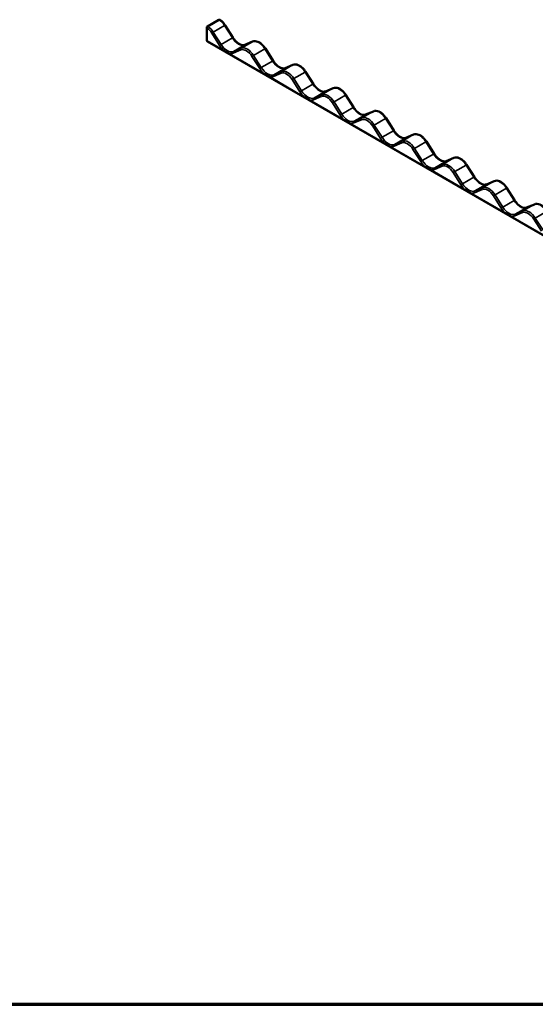
# Model space of a CAD drawing. Units: inches. Extents: x 0.6 to 33.5, y 0.6 to 21.4.
# Drawn here: x 18.2 to 21.4, y 0.6 to 6.7 of the extents above; entities that cross this region are included whole.
import ezdxf

# ---------------------------------------------------------------- set-up
doc = ezdxf.new("R2010")
doc.units = ezdxf.units.IN
doc.header["$LTSCALE"] = 2
doc.header["$MEASUREMENT"] = 0
for name, color, linetype, lineweight in [('Border (ANSI)', 7, 'Continuous', 70), ('Visible (ANSI)', 7, 'Continuous', 50), ('Visible Narrow (ANSI)', 7, 'Continuous', 35)]:
    doc.layers.add(name, color=color, linetype=linetype, lineweight=lineweight)

# ---------------------------------------------------------------- blocks, each defined once
blk = doc.blocks.new('Borders ATAS A Border')
at = {"layer": 'Border (ANSI)'}
blk.add_line((0.3, 0.3), (16.7, 0.3), dxfattribs=at)

msp = doc.modelspace()

# ---------------------------------------------------------------- linework, layer by layer
at = {"layer": 'Visible (ANSI)'}
for p, q in [((19.3787, 6.6938), (19.4494, 6.7346)), ((19.5377, 6.6244), (19.4895, 6.7005)), ((19.3746, 6.608), (19.3746, 6.6865)), ((25.394, 3.1279), (19.3787, 6.6008)), ((19.6605, 6.599), (19.6124, 6.5785)), ((19.7886, 6.4796), (19.7404, 6.5557)), ((19.9114, 6.4542), (19.8633, 6.4337)), ((20.0394, 6.3347), (19.9913, 6.4108)), ((20.1623, 6.3093), (20.1142, 6.2888)), ((20.2903, 6.1899), (20.2422, 6.266)), ((20.4132, 6.1645), (20.3651, 6.144)), ((20.5412, 6.045), (20.4931, 6.1211)), ((20.6641, 6.0197), (20.6159, 5.9991)), ((20.7921, 5.9002), (20.744, 5.9763)), ((20.9149, 5.8748), (20.8668, 5.8543)), ((21.043, 5.7553), (20.9948, 5.8314)), ((21.1658, 5.73), (21.1177, 5.7094)), ((21.2938, 5.6105), (21.2457, 5.6866)), ((21.4167, 5.5851), (21.3686, 5.5646))]:
    msp.add_line(p, q, dxfattribs=at)
for centre, start, end in [((19.3829, 6.6865), 120, 180), ((19.4536, 6.7274), 54.76072, 120), ((19.3829, 6.608), 180, 240)]:
    msp.add_arc(centre, 0.00833, start, end, dxfattribs=at)
for points, knots in [([(19.4895, 6.7005), (19.4878, 6.7032), (19.486, 6.7059), (19.4823, 6.711), (19.4803, 6.7135), (19.4762, 6.7182), (19.4741, 6.7205), (19.4698, 6.7248), (19.4676, 6.7269), (19.4631, 6.7307), (19.4608, 6.7325), (19.4584, 6.7342)], [0.8552113, 0.8552113, 0.8552113, 0.8552113, 0.9760601, 0.9760601, 1.0969089, 1.0969089, 1.2177577, 1.2177577, 1.3386065, 1.3386065, 1.4594553, 1.4594553, 1.4594553, 1.4594553]), ([(19.6124, 6.5785), (19.609, 6.5771), (19.6051, 6.5764), (19.596, 6.5768), (19.5909, 6.578), (19.5802, 6.5824), (19.5745, 6.5856), (19.5632, 6.594), (19.5576, 6.5992), (19.5471, 6.6109), (19.5421, 6.6174), (19.5377, 6.6244)], [0.855211, 0.855211, 0.855211, 0.855211, 1.141445, 1.141445, 1.427679, 1.427679, 1.713913, 1.713913, 2.000147, 2.000147, 2.286381, 2.286381, 2.286381, 2.286381]), ([(19.7404, 6.5557), (19.7364, 6.5621), (19.7318, 6.5681), (19.7219, 6.5791), (19.7166, 6.5839), (19.7056, 6.5921), (19.6999, 6.5954), (19.6884, 6.6001), (19.6826, 6.6015), (19.6712, 6.6021), (19.6656, 6.6012), (19.6605, 6.599)], [0.855211, 0.855211, 0.855211, 0.855211, 1.141445, 1.141445, 1.427679, 1.427679, 1.713913, 1.713913, 2.000147, 2.000147, 2.286381, 2.286381, 2.286381, 2.286381]), ([(19.4791, 6.5456), (19.4792, 6.5456), (19.4792, 6.5456), (19.4808, 6.5444), (19.4824, 6.5433), (19.4882, 6.5394), (19.4924, 6.5367), (19.5009, 6.5318), (19.5051, 6.5296), (19.5108, 6.5269), (19.5123, 6.5262), (19.5139, 6.5255), (19.5139, 6.5255), (19.514, 6.5255)], [-0.002512, -0.002512, -0.002512, -0.002512, 0, 0, 0.1274816, 0.1274816, 0.4656648, 0.4656648, 0.803848, 0.803848, 0.9313295, 0.9313295, 0.9338416, 0.9338416, 0.9338416, 0.9338416]), ([(19.8633, 6.4337), (19.8599, 6.4322), (19.8559, 6.4315), (19.8469, 6.432), (19.8418, 6.4331), (19.8311, 6.4375), (19.8254, 6.4408), (19.8141, 6.4492), (19.8085, 6.4543), (19.7979, 6.466), (19.793, 6.4726), (19.7886, 6.4796)], [0.855211, 0.855211, 0.855211, 0.855211, 1.141445, 1.141445, 1.427679, 1.427679, 1.713913, 1.713913, 2.000147, 2.000147, 2.286381, 2.286381, 2.286381, 2.286381]), ([(19.9913, 6.4108), (19.9872, 6.4172), (19.9827, 6.4233), (19.9728, 6.4342), (19.9675, 6.4391), (19.9565, 6.4472), (19.9508, 6.4505), (19.9393, 6.4553), (19.9335, 6.4567), (19.9221, 6.4573), (19.9165, 6.4564), (19.9114, 6.4542)], [0.855211, 0.855211, 0.855211, 0.855211, 1.141445, 1.141445, 1.427679, 1.427679, 1.713913, 1.713913, 2.000147, 2.000147, 2.286381, 2.286381, 2.286381, 2.286381]), ([(19.73, 6.4008), (19.73, 6.4008), (19.7301, 6.4007), (19.7317, 6.3996), (19.7332, 6.3985), (19.739, 6.3945), (19.7433, 6.3919), (19.7518, 6.387), (19.756, 6.3848), (19.7617, 6.3821), (19.7632, 6.3814), (19.7648, 6.3807), (19.7648, 6.3807), (19.7649, 6.3807)], [-0.002512, -0.002512, -0.002512, -0.002512, 0, 0, 0.1274816, 0.1274816, 0.4656648, 0.4656648, 0.803848, 0.803848, 0.9313295, 0.9313295, 0.9338416, 0.9338416, 0.9338416, 0.9338416]), ([(20.1142, 6.2888), (20.1108, 6.2874), (20.1068, 6.2867), (20.0978, 6.2871), (20.0927, 6.2883), (20.082, 6.2927), (20.0763, 6.296), (20.065, 6.3043), (20.0594, 6.3095), (20.0488, 6.3212), (20.0439, 6.3277), (20.0394, 6.3347)], [0.855211, 0.855211, 0.855211, 0.855211, 1.141445, 1.141445, 1.427679, 1.427679, 1.713913, 1.713913, 2.000147, 2.000147, 2.286381, 2.286381, 2.286381, 2.286381]), ([(20.2422, 6.266), (20.2381, 6.2724), (20.2336, 6.2784), (20.2237, 6.2894), (20.2184, 6.2942), (20.2074, 6.3024), (20.2017, 6.3057), (20.1902, 6.3104), (20.1844, 6.3118), (20.173, 6.3124), (20.1674, 6.3115), (20.1623, 6.3093)], [0.855211, 0.855211, 0.855211, 0.855211, 1.141445, 1.141445, 1.427679, 1.427679, 1.713913, 1.713913, 2.000147, 2.000147, 2.286381, 2.286381, 2.286381, 2.286381]), ([(19.9809, 6.2559), (19.9809, 6.2559), (19.9809, 6.2559), (19.9825, 6.2547), (19.9841, 6.2536), (19.9899, 6.2497), (19.9942, 6.247), (20.0027, 6.2421), (20.0068, 6.2399), (20.0125, 6.2372), (20.0141, 6.2365), (20.0157, 6.2358), (20.0157, 6.2358), (20.0157, 6.2358)], [-0.002512, -0.002512, -0.002512, -0.002512, 0, 0, 0.1274816, 0.1274816, 0.4656648, 0.4656648, 0.803848, 0.803848, 0.9313295, 0.9313295, 0.9338416, 0.9338416, 0.9338416, 0.9338416]), ([(20.3651, 6.144), (20.3616, 6.1425), (20.3577, 6.1418), (20.3487, 6.1423), (20.3436, 6.1434), (20.3328, 6.1479), (20.3272, 6.1511), (20.3159, 6.1595), (20.3103, 6.1646), (20.2997, 6.1763), (20.2947, 6.1829), (20.2903, 6.1899)], [0.855211, 0.855211, 0.855211, 0.855211, 1.141445, 1.141445, 1.427679, 1.427679, 1.713913, 1.713913, 2.000147, 2.000147, 2.286381, 2.286381, 2.286381, 2.286381]), ([(20.4931, 6.1211), (20.489, 6.1275), (20.4844, 6.1336), (20.4746, 6.1445), (20.4693, 6.1494), (20.4583, 6.1575), (20.4526, 6.1609), (20.4411, 6.1656), (20.4353, 6.167), (20.4239, 6.1676), (20.4183, 6.1667), (20.4132, 6.1645)], [0.855211, 0.855211, 0.855211, 0.855211, 1.141445, 1.141445, 1.427679, 1.427679, 1.713913, 1.713913, 2.000147, 2.000147, 2.286381, 2.286381, 2.286381, 2.286381]), ([(20.2318, 6.1111), (20.2318, 6.1111), (20.2318, 6.1111), (20.2334, 6.1099), (20.235, 6.1088), (20.2408, 6.1048), (20.2451, 6.1022), (20.2536, 6.0973), (20.2577, 6.0951), (20.2634, 6.0924), (20.265, 6.0917), (20.2666, 6.091), (20.2666, 6.091), (20.2666, 6.091)], [-0.002512, -0.002512, -0.002512, -0.002512, 0, 0, 0.1274816, 0.1274816, 0.4656648, 0.4656648, 0.803848, 0.803848, 0.9313295, 0.9313295, 0.9338416, 0.9338416, 0.9338416, 0.9338416]), ([(20.6159, 5.9991), (20.6125, 5.9977), (20.6086, 5.997), (20.5996, 5.9974), (20.5945, 5.9986), (20.5837, 6.003), (20.578, 6.0063), (20.5668, 6.0146), (20.5612, 6.0198), (20.5506, 6.0315), (20.5456, 6.038), (20.5412, 6.045)], [0.855211, 0.855211, 0.855211, 0.855211, 1.141445, 1.141445, 1.427679, 1.427679, 1.713913, 1.713913, 2.000147, 2.000147, 2.286381, 2.286381, 2.286381, 2.286381]), ([(20.744, 5.9763), (20.7399, 5.9827), (20.7353, 5.9887), (20.7254, 5.9997), (20.7202, 6.0045), (20.7092, 6.0127), (20.7035, 6.016), (20.692, 6.0207), (20.6862, 6.0222), (20.6747, 6.0227), (20.6691, 6.0218), (20.6641, 6.0197)], [0.855211, 0.855211, 0.855211, 0.855211, 1.141445, 1.141445, 1.427679, 1.427679, 1.713913, 1.713913, 2.000147, 2.000147, 2.286381, 2.286381, 2.286381, 2.286381]), ([(20.4826, 5.9663), (20.4827, 5.9662), (20.4827, 5.9662), (20.4843, 5.965), (20.4859, 5.9639), (20.4917, 5.96), (20.496, 5.9573), (20.5044, 5.9524), (20.5086, 5.9502), (20.5143, 5.9475), (20.5159, 5.9468), (20.5174, 5.9462), (20.5175, 5.9461), (20.5175, 5.9461)], [-0.002512, -0.002512, -0.002512, -0.002512, 0, 0, 0.1274816, 0.1274816, 0.4656648, 0.4656648, 0.803848, 0.803848, 0.9313295, 0.9313295, 0.9338416, 0.9338416, 0.9338416, 0.9338416]), ([(20.8668, 5.8543), (20.8634, 5.8528), (20.8595, 5.8521), (20.8504, 5.8526), (20.8454, 5.8537), (20.8346, 5.8582), (20.8289, 5.8614), (20.8177, 5.8698), (20.812, 5.8749), (20.8015, 5.8866), (20.7965, 5.8932), (20.7921, 5.9002)], [0.855211, 0.855211, 0.855211, 0.855211, 1.141445, 1.141445, 1.427679, 1.427679, 1.713913, 1.713913, 2.000147, 2.000147, 2.286381, 2.286381, 2.286381, 2.286381]), ([(20.9948, 5.8314), (20.9908, 5.8378), (20.9862, 5.8439), (20.9763, 5.8548), (20.971, 5.8597), (20.96, 5.8679), (20.9544, 5.8712), (20.9429, 5.8759), (20.937, 5.8773), (20.9256, 5.8779), (20.92, 5.877), (20.9149, 5.8748)], [0.855211, 0.855211, 0.855211, 0.855211, 1.141445, 1.141445, 1.427679, 1.427679, 1.713913, 1.713913, 2.000147, 2.000147, 2.286381, 2.286381, 2.286381, 2.286381]), ([(20.7335, 5.8214), (20.7336, 5.8214), (20.7336, 5.8214), (20.7352, 5.8202), (20.7368, 5.8191), (20.7426, 5.8151), (20.7468, 5.8125), (20.7553, 5.8076), (20.7595, 5.8054), (20.7652, 5.8027), (20.7667, 5.802), (20.7683, 5.8013), (20.7684, 5.8013), (20.7684, 5.8013)], [-0.002512, -0.002512, -0.002512, -0.002512, 0, 0, 0.1274816, 0.1274816, 0.4656648, 0.4656648, 0.803848, 0.803848, 0.9313295, 0.9313295, 0.9338416, 0.9338416, 0.9338416, 0.9338416]), ([(21.1177, 5.7094), (21.1143, 5.708), (21.1103, 5.7073), (21.1013, 5.7077), (21.0962, 5.7089), (21.0855, 5.7133), (21.0798, 5.7166), (21.0685, 5.725), (21.0629, 5.7301), (21.0524, 5.7418), (21.0474, 5.7483), (21.043, 5.7553)], [0.855211, 0.855211, 0.855211, 0.855211, 1.141445, 1.141445, 1.427679, 1.427679, 1.713913, 1.713913, 2.000147, 2.000147, 2.286381, 2.286381, 2.286381, 2.286381]), ([(21.2457, 5.6866), (21.2417, 5.693), (21.2371, 5.6991), (21.2272, 5.71), (21.2219, 5.7148), (21.2109, 5.723), (21.2052, 5.7263), (21.1937, 5.731), (21.1879, 5.7325), (21.1765, 5.733), (21.1709, 5.7321), (21.1658, 5.73)], [0.855211, 0.855211, 0.855211, 0.855211, 1.141445, 1.141445, 1.427679, 1.427679, 1.713913, 1.713913, 2.000147, 2.000147, 2.286381, 2.286381, 2.286381, 2.286381]), ([(20.9844, 5.6766), (20.9844, 5.6765), (20.9845, 5.6765), (20.9861, 5.6753), (20.9876, 5.6742), (20.9934, 5.6703), (20.9977, 5.6676), (21.0062, 5.6627), (21.0104, 5.6605), (21.0161, 5.6578), (21.0176, 5.6571), (21.0192, 5.6565), (21.0192, 5.6564), (21.0193, 5.6564)], [-0.002512, -0.002512, -0.002512, -0.002512, 0, 0, 0.1274816, 0.1274816, 0.4656648, 0.4656648, 0.803848, 0.803848, 0.9313295, 0.9313295, 0.9338416, 0.9338416, 0.9338416, 0.9338416]), ([(21.3686, 5.5646), (21.3652, 5.5631), (21.3612, 5.5624), (21.3522, 5.5629), (21.3471, 5.564), (21.3364, 5.5685), (21.3307, 5.5717), (21.3194, 5.5801), (21.3138, 5.5852), (21.3032, 5.5969), (21.2983, 5.6035), (21.2938, 5.6105)], [0.855211, 0.855211, 0.855211, 0.855211, 1.141445, 1.141445, 1.427679, 1.427679, 1.713913, 1.713913, 2.000147, 2.000147, 2.286381, 2.286381, 2.286381, 2.286381]), ([(21.4966, 5.5417), (21.4925, 5.5482), (21.488, 5.5542), (21.4781, 5.5651), (21.4728, 5.57), (21.4618, 5.5782), (21.4561, 5.5815), (21.4446, 5.5862), (21.4388, 5.5876), (21.4274, 5.5882), (21.4218, 5.5873), (21.4167, 5.5851)], [0.855211, 0.855211, 0.855211, 0.855211, 1.141445, 1.141445, 1.427679, 1.427679, 1.713913, 1.713913, 2.000147, 2.000147, 2.286381, 2.286381, 2.286381, 2.286381]), ([(21.2353, 5.5317), (21.2353, 5.5317), (21.2354, 5.5317), (21.2369, 5.5305), (21.2385, 5.5294), (21.2443, 5.5254), (21.2486, 5.5228), (21.2571, 5.5179), (21.2613, 5.5157), (21.2669, 5.513), (21.2685, 5.5123), (21.2701, 5.5116), (21.2701, 5.5116), (21.2702, 5.5116)], [-0.002512, -0.002512, -0.002512, -0.002512, 0, 0, 0.1274816, 0.1274816, 0.4656648, 0.4656648, 0.803848, 0.803848, 0.9313295, 0.9313295, 0.9338416, 0.9338416, 0.9338416, 0.9338416])]:
    msp.add_open_spline(points, degree=3, knots=knots, dxfattribs=at)
at = {"layer": 'Visible Narrow (ANSI)'}
for p, q in [((19.3836, 6.6929), (19.4543, 6.7338)), ((19.4157, 6.6581), (19.4864, 6.6989)), ((19.4864, 6.6989), (19.5345, 6.6229)), ((19.377, 6.6046), (19.377, 6.6831)), ((19.4059, 6.6518), (19.454, 6.5757)), ((19.4638, 6.582), (19.4157, 6.6581)), ((19.4791, 6.5456), (19.377, 6.6046)), ((19.4638, 6.582), (19.5345, 6.6229)), ((19.5411, 6.5374), (19.6118, 6.5782)), ((19.5892, 6.5579), (19.6599, 6.5987)), ((19.6118, 6.5782), (19.6599, 6.5987)), ((19.73, 6.4008), (19.514, 6.5255)), ((19.5391, 6.5266), (19.5872, 6.5471)), ((19.5892, 6.5579), (19.5411, 6.5374)), ((19.6568, 6.507), (19.7049, 6.4309)), ((19.6665, 6.5133), (19.7373, 6.5541)), ((19.7147, 6.4372), (19.6665, 6.5133)), ((19.7373, 6.5541), (19.7854, 6.478)), ((19.7147, 6.4372), (19.7854, 6.478)), ((19.8401, 6.4131), (19.9108, 6.4539)), ((19.8627, 6.4334), (19.9108, 6.4539)), ((19.79, 6.3818), (19.8381, 6.4023)), ((19.792, 6.3926), (19.8627, 6.4334)), ((19.8401, 6.4131), (19.792, 6.3926)), ((19.9174, 6.3684), (19.9881, 6.4093)), ((19.9881, 6.4093), (20.0363, 6.3332)), ((19.9809, 6.2559), (19.7649, 6.3807)), ((19.9077, 6.3621), (19.9558, 6.286)), ((19.9655, 6.2923), (19.9174, 6.3684)), ((19.9655, 6.2923), (20.0363, 6.3332)), ((20.0429, 6.2477), (20.1136, 6.2885)), ((20.091, 6.2682), (20.0429, 6.2477)), ((20.091, 6.2682), (20.1617, 6.309)), ((20.1136, 6.2885), (20.1617, 6.309)), ((20.1683, 6.2236), (20.239, 6.2644)), ((20.239, 6.2644), (20.2871, 6.1883)), ((20.2318, 6.1111), (20.0157, 6.2358)), ((20.0408, 6.2369), (20.089, 6.2575)), ((20.1585, 6.2173), (20.2067, 6.1412)), ((20.2164, 6.1475), (20.1683, 6.2236)), ((20.2164, 6.1475), (20.2871, 6.1883)), ((20.2937, 6.1029), (20.3645, 6.1437)), ((20.3419, 6.1234), (20.4126, 6.1642)), ((20.3645, 6.1437), (20.4126, 6.1642)), ((20.4826, 5.9663), (20.2666, 6.091)), ((20.2917, 6.0921), (20.3398, 6.1126)), ((20.3419, 6.1234), (20.2937, 6.1029)), ((20.4192, 6.0787), (20.4899, 6.1196)), ((20.4673, 6.0027), (20.4192, 6.0787)), ((20.4899, 6.1196), (20.538, 6.0435)), ((20.4094, 6.0724), (20.4576, 5.9963)), ((20.4673, 6.0027), (20.538, 6.0435)), ((20.5928, 5.9785), (20.6635, 6.0194)), ((20.6153, 5.9988), (20.6635, 6.0194)), ((20.5426, 5.9472), (20.5907, 5.9678)), ((20.5446, 5.958), (20.6153, 5.9988)), ((20.5928, 5.9785), (20.5446, 5.958)), ((20.6701, 5.9339), (20.7408, 5.9747)), ((20.7408, 5.9747), (20.7889, 5.8986)), ((20.7335, 5.8214), (20.5175, 5.9461)), ((20.6603, 5.9276), (20.7084, 5.8515)), ((20.7182, 5.8578), (20.6701, 5.9339)), ((20.7182, 5.8578), (20.7889, 5.8986)), ((20.7955, 5.8132), (20.8662, 5.854)), ((20.8436, 5.8337), (20.7955, 5.8132)), ((20.8436, 5.8337), (20.9143, 5.8745)), ((20.8662, 5.854), (20.9143, 5.8745)), ((20.921, 5.789), (20.9917, 5.8299)), ((20.9917, 5.8299), (21.0398, 5.7538)), ((20.9844, 5.6766), (20.7684, 5.8013)), ((20.7935, 5.8024), (20.8416, 5.8229)), ((20.9112, 5.7827), (20.9593, 5.7067)), ((20.9691, 5.713), (20.921, 5.789)), ((20.9691, 5.713), (21.0398, 5.7538)), ((21.0464, 5.6683), (21.1171, 5.7091)), ((21.0945, 5.6888), (21.1652, 5.7297)), ((21.1171, 5.7091), (21.1652, 5.7297)), ((21.2353, 5.5317), (21.0193, 5.6564)), ((21.0444, 5.6575), (21.0925, 5.6781)), ((21.0945, 5.6888), (21.0464, 5.6683)), ((21.1718, 5.6442), (21.2425, 5.685)), ((21.2425, 5.685), (21.2907, 5.6089)), ((21.1621, 5.6379), (21.2102, 5.5618)), ((21.22, 5.5681), (21.1718, 5.6442)), ((21.22, 5.5681), (21.2907, 5.6089)), ((21.3454, 5.544), (21.4161, 5.5848)), ((21.368, 5.5643), (21.4161, 5.5848)), ((21.2952, 5.5127), (21.3434, 5.5332)), ((21.2973, 5.5235), (21.368, 5.5643)), ((21.3454, 5.544), (21.2973, 5.5235)), ((21.4227, 5.4994), (21.4934, 5.5402)), ((21.4862, 5.3869), (21.2702, 5.5116)), ((21.413, 5.493), (21.4611, 5.417)), ((21.4708, 5.4233), (21.4227, 5.4994))]:
    msp.add_line(p, q, dxfattribs=at)
for centre, major_axis, ratio, start_param, end_param in [((19.3829, 6.6865), (0.00481, 0.00681), 0.509625, 0.835202, 2.405998), ((19.3829, 6.6865), (-0.00417, 0.00722), 0.57735, 5.386446, 6.283185), ((19.377, 6.6291), (-0.0417, 0.0722), 0.57735, 4.782202, 5.386446), ((19.4536, 6.7274), (-0.00417, 0.00722), 0.57735, 5.386446, 6.283185), ((19.4536, 6.7274), (0.00481, 0.00681), 0.509625, 0, 0.835202), ((19.4477, 6.6699), (0.0417, -0.0722), 0.57735, 1.640609, 2.244853), ((19.4825, 6.696), (0.00704, 0.00445), 0.056956, 0, 0.954166), ((19.3829, 6.6865), (-0.00833, 0), 0.57735, 0, 0.785398), ((19.3711, 6.6257), (0.0375, -0.065), 0.57735, 1.640609, 2.244853), ((19.4118, 6.6552), (0.00704, 0.00445), 0.056956, 0.954166, 2.524963), ((19.3829, 6.608), (-0.00833, 0), 0.57735, 0, 0.785398), ((19.3829, 6.608), (-0.00417, -0.00722), 0.57735, 5.497787, 6.283185), ((19.4599, 6.5791), (0.00704, 0.00445), 0.056956, 0.954166, 2.524963), ((19.4966, 6.6077), (0.0458, -0.0794), 0.57735, 4.782202, 5.225548), ((19.5024, 6.6111), (0.0417, -0.0722), 0.57735, 4.782202, 6.213372), ((19.5306, 6.62), (0.00704, 0.00445), 0.056956, 0, 0.954166), ((19.5732, 6.6519), (0.0417, -0.0722), 0.57735, 4.782202, 6.213372), ((19.6279, 6.4842), (-0.0417, 0.0722), 0.57735, 4.782202, 6.213372), ((19.6157, 6.5709), (-0.00327, 0.00767), 0.814508, 0, 0.098332), ((19.6986, 6.5251), (-0.0417, 0.0722), 0.57735, 4.782202, 6.213372), ((19.6638, 6.5914), (-0.00327, 0.00767), 0.814508, 0, 0.098332), ((19.4966, 6.6077), (0.0458, -0.0794), 0.57735, 5.770026, 6.213372), ((19.545, 6.53), (-0.00327, 0.00767), 0.814508, 0.098332, 1.669129), ((19.5931, 6.5506), (-0.00327, 0.00767), 0.814508, 0.098332, 1.669129), ((19.622, 6.4808), (-0.0375, 0.065), 0.57735, 4.782202, 6.213372), ((19.6627, 6.5104), (0.00704, 0.00445), 0.056956, 0.954166, 2.524963), ((19.7334, 6.5512), (0.00704, 0.00445), 0.056956, 0, 0.954166), ((19.7815, 6.4751), (0.00704, 0.00445), 0.056956, 0, 0.954166), ((19.824, 6.507), (0.0417, -0.0722), 0.57735, 4.782202, 6.213372), ((19.9495, 6.3802), (-0.0417, 0.0722), 0.57735, 4.782202, 6.213372), ((19.9147, 6.4465), (-0.00327, 0.00767), 0.814508, 0, 0.098332), ((19.7108, 6.4343), (0.00704, 0.00445), 0.056956, 0.954166, 2.524963), ((19.7474, 6.4628), (0.0458, -0.0794), 0.57735, 4.782202, 5.225548), ((19.7533, 6.4662), (0.0417, -0.0722), 0.57735, 4.782202, 6.213372), ((19.7474, 6.4628), (0.0458, -0.0794), 0.57735, 5.770026, 6.213372), ((19.7959, 6.3852), (-0.00327, 0.00767), 0.814508, 0.098332, 1.669129), ((19.844, 6.4057), (-0.00327, 0.00767), 0.814508, 0.098332, 1.669129), ((19.8729, 6.336), (-0.0375, 0.065), 0.57735, 4.782202, 6.213372), ((19.8788, 6.3394), (-0.0417, 0.0722), 0.57735, 4.782202, 6.213372), ((19.8666, 6.426), (-0.00327, 0.00767), 0.814508, 0, 0.098332), ((19.9843, 6.4064), (0.00704, 0.00445), 0.056956, 0, 0.954166), ((19.9136, 6.3655), (0.00704, 0.00445), 0.056956, 0.954166, 2.524963), ((20.0324, 6.3303), (0.00704, 0.00445), 0.056956, 0, 0.954166), ((20.0749, 6.3622), (0.0417, -0.0722), 0.57735, 4.782202, 6.213372), ((19.9617, 6.2894), (0.00704, 0.00445), 0.056956, 0.954166, 2.524963), ((19.9983, 6.318), (0.0458, -0.0794), 0.57735, 4.782202, 5.225548), ((20.0042, 6.3214), (0.0417, -0.0722), 0.57735, 4.782202, 6.213372), ((20.0949, 6.2609), (-0.00327, 0.00767), 0.814508, 0.098332, 1.669129), ((20.1238, 6.1912), (-0.0375, 0.065), 0.57735, 4.782202, 6.213372), ((20.1296, 6.1946), (-0.0417, 0.0722), 0.57735, 4.782202, 6.213372), ((20.1174, 6.2812), (-0.00327, 0.00767), 0.814508, 0, 0.098332), ((20.2004, 6.2354), (-0.0417, 0.0722), 0.57735, 4.782202, 6.213372), ((20.1656, 6.3017), (-0.00327, 0.00767), 0.814508, 0, 0.098332), ((20.2352, 6.2615), (0.00704, 0.00445), 0.056956, 0, 0.954166), ((19.9983, 6.318), (0.0458, -0.0794), 0.57735, 5.770026, 6.213372), ((20.0467, 6.2403), (-0.00327, 0.00767), 0.814508, 0.098332, 1.669129), ((20.1644, 6.2207), (0.00704, 0.00445), 0.056956, 0.954166, 2.524963), ((20.2126, 6.1446), (0.00704, 0.00445), 0.056956, 0.954166, 2.524963), ((20.2492, 6.1731), (0.0458, -0.0794), 0.57735, 4.782202, 5.225548), ((20.2551, 6.1765), (0.0417, -0.0722), 0.57735, 4.782202, 6.213372), ((20.2833, 6.1854), (0.00704, 0.00445), 0.056956, 0, 0.954166), ((20.3258, 6.2174), (0.0417, -0.0722), 0.57735, 4.782202, 6.213372), ((20.3683, 6.1363), (-0.00327, 0.00767), 0.814508, 0, 0.098332), ((20.4512, 6.0905), (-0.0417, 0.0722), 0.57735, 4.782202, 6.213372), ((20.4164, 6.1568), (-0.00327, 0.00767), 0.814508, 0, 0.098332), ((20.2492, 6.1731), (0.0458, -0.0794), 0.57735, 5.770026, 6.213372), ((20.2976, 6.0955), (-0.00327, 0.00767), 0.814508, 0.098332, 1.669129), ((20.3457, 6.116), (-0.00327, 0.00767), 0.814508, 0.098332, 1.669129), ((20.3746, 6.0463), (-0.0375, 0.065), 0.57735, 4.782202, 6.213372), ((20.3805, 6.0497), (-0.0417, 0.0722), 0.57735, 4.782202, 6.213372), ((20.4153, 6.0758), (0.00704, 0.00445), 0.056956, 0.954166, 2.524963), ((20.486, 6.1167), (0.00704, 0.00445), 0.056956, 0, 0.954166), ((20.5342, 6.0406), (0.00704, 0.00445), 0.056956, 0, 0.954166), ((20.5767, 6.0725), (0.0417, -0.0722), 0.57735, 4.782202, 6.213372), ((20.7021, 5.9457), (-0.0417, 0.0722), 0.57735, 4.782202, 6.213372), ((20.6673, 6.012), (-0.00327, 0.00767), 0.814508, 0, 0.098332), ((20.4634, 5.9997), (0.00704, 0.00445), 0.056956, 0.954166, 2.524963), ((20.5001, 6.0283), (0.0458, -0.0794), 0.57735, 4.782202, 5.225548), ((20.506, 6.0317), (0.0417, -0.0722), 0.57735, 4.782202, 6.213372), ((20.5485, 5.9506), (-0.00327, 0.00767), 0.814508, 0.098332, 1.669129), ((20.5966, 5.9712), (-0.00327, 0.00767), 0.814508, 0.098332, 1.669129), ((20.6255, 5.9015), (-0.0375, 0.065), 0.57735, 4.782202, 6.213372), ((20.6314, 5.9049), (-0.0417, 0.0722), 0.57735, 4.782202, 6.213372), ((20.6192, 5.9915), (-0.00327, 0.00767), 0.814508, 0, 0.098332), ((20.7369, 5.9718), (0.00704, 0.00445), 0.056956, 0, 0.954166), ((20.5001, 6.0283), (0.0458, -0.0794), 0.57735, 5.770026, 6.213372), ((20.6662, 5.931), (0.00704, 0.00445), 0.056956, 0.954166, 2.524963), ((20.785, 5.8957), (0.00704, 0.00445), 0.056956, 0, 0.954166), ((20.8276, 5.9277), (0.0417, -0.0722), 0.57735, 4.782202, 6.213372), ((20.7143, 5.8549), (0.00704, 0.00445), 0.056956, 0.954166, 2.524963), ((20.751, 5.8834), (0.0458, -0.0794), 0.57735, 4.782202, 5.225548), ((20.7569, 5.8868), (0.0417, -0.0722), 0.57735, 4.782202, 6.213372), ((20.8475, 5.8263), (-0.00327, 0.00767), 0.814508, 0.098332, 1.669129), ((20.8764, 5.7566), (-0.0375, 0.065), 0.57735, 4.782202, 6.213372), ((20.8823, 5.76), (-0.0417, 0.0722), 0.57735, 4.782202, 6.213372), ((20.8701, 5.8466), (-0.00327, 0.00767), 0.814508, 0, 0.098332), ((20.953, 5.8008), (-0.0417, 0.0722), 0.57735, 4.782202, 6.213372), ((20.9182, 5.8671), (-0.00327, 0.00767), 0.814508, 0, 0.098332), ((20.9878, 5.827), (0.00704, 0.00445), 0.056956, 0, 0.954166), ((20.751, 5.8834), (0.0458, -0.0794), 0.57735, 5.770026, 6.213372), ((20.7994, 5.8058), (-0.00327, 0.00767), 0.814508, 0.098332, 1.669129), ((20.9171, 5.7861), (0.00704, 0.00445), 0.056956, 0.954166, 2.524963), ((20.9652, 5.7101), (0.00704, 0.00445), 0.056956, 0.954166, 2.524963), ((21.0018, 5.7386), (0.0458, -0.0794), 0.57735, 4.782202, 5.225548), ((21.0077, 5.742), (0.0417, -0.0722), 0.57735, 4.782202, 6.213372), ((21.0359, 5.7509), (0.00704, 0.00445), 0.056956, 0, 0.954166), ((21.0784, 5.7828), (0.0417, -0.0722), 0.57735, 4.782202, 6.213372), ((21.121, 5.7018), (-0.00327, 0.00767), 0.814508, 0, 0.098332), ((21.2039, 5.656), (-0.0417, 0.0722), 0.57735, 4.782202, 6.213372), ((21.1691, 5.7223), (-0.00327, 0.00767), 0.814508, 0, 0.098332), ((21.0018, 5.7386), (0.0458, -0.0794), 0.57735, 5.770026, 6.213372), ((21.0503, 5.661), (-0.00327, 0.00767), 0.814508, 0.098332, 1.669129), ((21.0984, 5.6815), (-0.00327, 0.00767), 0.814508, 0.098332, 1.669129), ((21.1273, 5.6118), (-0.0375, 0.065), 0.57735, 4.782202, 6.213372), ((21.1332, 5.6152), (-0.0417, 0.0722), 0.57735, 4.782202, 6.213372), ((21.2387, 5.6821), (0.00704, 0.00445), 0.056956, 0, 0.954166), ((21.168, 5.6413), (0.00704, 0.00445), 0.056956, 0.954166, 2.524963), ((21.2868, 5.606), (0.00704, 0.00445), 0.056956, 0, 0.954166), ((21.3293, 5.638), (0.0417, -0.0722), 0.57735, 4.782202, 6.213372), ((21.4548, 5.5111), (-0.0417, 0.0722), 0.57735, 4.782202, 6.213372), ((21.42, 5.5774), (-0.00327, 0.00767), 0.814508, 0, 0.098332), ((21.2161, 5.5652), (0.00704, 0.00445), 0.056956, 0.954166, 2.524963), ((21.2527, 5.5937), (0.0458, -0.0794), 0.57735, 4.782202, 5.225548), ((21.2586, 5.5971), (0.0417, -0.0722), 0.57735, 4.782202, 6.213372), ((21.3011, 5.5161), (-0.00327, 0.00767), 0.814508, 0.098332, 1.669129), ((21.3493, 5.5366), (-0.00327, 0.00767), 0.814508, 0.098332, 1.669129), ((21.3782, 5.4669), (-0.0375, 0.065), 0.57735, 4.782202, 6.213372), ((21.3841, 5.4703), (-0.0417, 0.0722), 0.57735, 4.782202, 6.213372), ((21.3718, 5.5569), (-0.00327, 0.00767), 0.814508, 0, 0.098332), ((21.2527, 5.5937), (0.0458, -0.0794), 0.57735, 5.770026, 6.213372), ((21.4188, 5.4964), (0.00704, 0.00445), 0.056956, 0.954166, 2.524963)]:
    msp.add_ellipse(centre, major_axis=major_axis, ratio=ratio, start_param=start_param, end_param=end_param, dxfattribs=at)

# ---------------------------------------------------------------- block references
at = {"xscale": 2, "yscale": 2, "zscale": 2}
msp.add_blockref('Borders ATAS A Border', (0, 0), dxfattribs=at)

doc.saveas('drawing.dxf')
